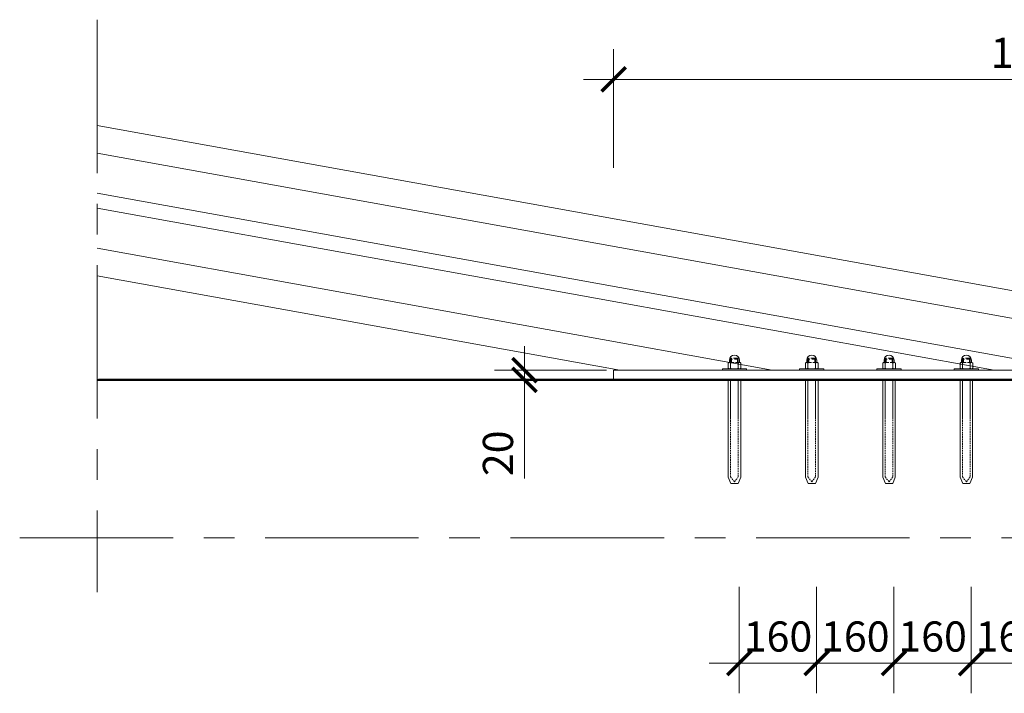
# Model space of a CAD drawing. Units: millimetres. Extents: x 2031 to 12919, y -1338 to 7362.
# Drawn here: x 8189 to 10227, y 709 to 2104 of the extents above; entities that cross this region are included whole.
import ezdxf

# ---------------------------------------------------------------- set-up
doc = ezdxf.new("R2010")
doc.units = ezdxf.units.MM
doc.header["$LTSCALE"] = 0.5
doc.header["$PDMODE"] = 34
doc.header["$PDSIZE"] = 2
for name, pattern in [('CENTRO', [50.8, 31.75, -6.35, 6.35, -6.35]), ('NASCOSTA', [9.525, 6.35, -3.175]), ('NASCOSTA2', [4.7625, 3.175, -1.5875])]:
    doc.linetypes.add(name, pattern=pattern)
doc.layers.get('0').update_dxf_attribs({"color": 250})
for name, color, linetype, lineweight in [('2014 aggiornamenti contorno', 7, 'Continuous', 15), ('2014 aggiornamenti cordolo', 7, 'Continuous', 40), ('2014 aggiornamenti interno lama', 7, 'Continuous', 9), ('2014 aggiornamenti linea terreno', 7, 'Continuous', 40), ('2014 aggiornamenti tratti interruzione sezioni', 7, 'CENTRO', 15), ('2014 Quote', 7, 'Continuous', 13)]:
    doc.layers.add(name, color=color, linetype=linetype, lineweight=lineweight)
doc.styles.add('T-arial-4mm', font='ARIALN.TTF')
doc.dimstyles.new('modello 1-1 per 1-25', dxfattribs={"dimscale": 5, "dimtxt": 12.5, "dimasz": 10, "dimexe": 12.5, "dimexo": 3, "dimgap": 3, "dimtad": 3, "dimdec": 0, "dimzin": 9, "dimtxsty": 'T-arial-4mm', "dimblk": 'ARCHTICK', "dimcen": -2.5, "dimdle": 12.5, "dimclrd": 256, "dimclre": 256, "dimclrt": 256, "dimazin": 2, "dimtfac": 1, "dimtdec": 0, "dimtmove": 0, "dimatfit": 3, "dimfxl": 1, "dimlwd": -1, "dimlwe": -1, "dimarcsym": 0})

# ---------------------------------------------------------------- blocks, each defined once
blk = doc.blocks.new('_ARCHTICK')
at = {"color": 0, "linetype": 'ByBlock', "const_width": 0.15}
blk.add_lwpolyline([(-0.5, -0.5), (0.5, 0.5)], dxfattribs=at)
blk = doc.blocks.new('*D37')
at = {"layer": '2014 Quote', "transparency": 16777216}
for p, q in [((10158.3, 929.3), (10158.3, 709.2)), ((10318.3, 929.3), (10318.3, 709.2)), ((10095.8, 771.7), (10380.8, 771.7))]:
    blk.add_line(p, q, dxfattribs=at)
at = {"layer": 'Defpoints', "color": 0, "transparency": 16777216}
for p in [(10158.3, 944.3), (10318.3, 944.3), (10318.3, 771.7)]:
    blk.add_point(p, dxfattribs=at)
at = {"layer": '2014 Quote', "transparency": 16777216, "xscale": 50, "yscale": 50, "zscale": 50, "rotation": 180}
blk.add_blockref('_ARCHTICK', (10158.3, 771.7), dxfattribs=at)
at = {"layer": '2014 Quote', "transparency": 16777216, "xscale": 50, "yscale": 50, "zscale": 50}
blk.add_blockref('_ARCHTICK', (10318.3, 771.7), dxfattribs=at)
at = {"layer": '2014 Quote', "transparency": 16777216, "insert": (10238.3, 818.6), "char_height": 62.5, "attachment_point": 5, "style": 'T-arial-4mm'}
blk.add_mtext('160', dxfattribs=at)
blk = doc.blocks.new('*D44')
at = {"layer": '2014 Quote', "transparency": 16777216}
for p, q in [((9998.3, 929.3), (9998.3, 709.2)), ((10158.3, 929.3), (10158.3, 709.2)), ((9935.8, 771.7), (10220.8, 771.7))]:
    blk.add_line(p, q, dxfattribs=at)
at = {"layer": 'Defpoints', "color": 0, "transparency": 16777216}
for p in [(9998.3, 944.3), (10158.3, 944.3), (10158.3, 771.7)]:
    blk.add_point(p, dxfattribs=at)
at = {"layer": '2014 Quote', "transparency": 16777216, "xscale": 50, "yscale": 50, "zscale": 50, "rotation": 180}
blk.add_blockref('_ARCHTICK', (9998.3, 771.7), dxfattribs=at)
at = {"layer": '2014 Quote', "transparency": 16777216, "xscale": 50, "yscale": 50, "zscale": 50}
blk.add_blockref('_ARCHTICK', (10158.3, 771.7), dxfattribs=at)
at = {"layer": '2014 Quote', "transparency": 16777216, "insert": (10078.3, 818.6), "char_height": 62.5, "attachment_point": 5, "style": 'T-arial-4mm'}
blk.add_mtext('160', dxfattribs=at)
blk = doc.blocks.new('*D45')
at = {"layer": '2014 Quote', "transparency": 16777216}
for p, q in [((9838.3, 929.3), (9838.3, 709.2)), ((9998.3, 929.3), (9998.3, 709.2)), ((9775.8, 771.7), (10060.8, 771.7))]:
    blk.add_line(p, q, dxfattribs=at)
at = {"layer": 'Defpoints', "color": 0, "transparency": 16777216}
for p in [(9838.3, 944.3), (9998.3, 944.3), (9998.3, 771.7)]:
    blk.add_point(p, dxfattribs=at)
at = {"layer": '2014 Quote', "transparency": 16777216, "xscale": 50, "yscale": 50, "zscale": 50, "rotation": 180}
blk.add_blockref('_ARCHTICK', (9838.3, 771.7), dxfattribs=at)
at = {"layer": '2014 Quote', "transparency": 16777216, "xscale": 50, "yscale": 50, "zscale": 50}
blk.add_blockref('_ARCHTICK', (9998.3, 771.7), dxfattribs=at)
at = {"layer": '2014 Quote', "transparency": 16777216, "insert": (9918.3, 818.6), "char_height": 62.5, "attachment_point": 5, "style": 'T-arial-4mm'}
blk.add_mtext('160', dxfattribs=at)
blk = doc.blocks.new('*D46')
at = {"layer": '2014 Quote', "transparency": 16777216}
for p, q in [((9678.3, 929.3), (9678.3, 709.2)), ((9838.3, 929.3), (9838.3, 709.2)), ((9615.8, 771.7), (9900.8, 771.7))]:
    blk.add_line(p, q, dxfattribs=at)
at = {"layer": 'Defpoints', "color": 0, "transparency": 16777216}
for p in [(9678.3, 944.3), (9838.3, 944.3), (9838.3, 771.7)]:
    blk.add_point(p, dxfattribs=at)
at = {"layer": '2014 Quote', "transparency": 16777216, "xscale": 50, "yscale": 50, "zscale": 50, "rotation": 180}
blk.add_blockref('_ARCHTICK', (9678.3, 771.7), dxfattribs=at)
at = {"layer": '2014 Quote', "transparency": 16777216, "xscale": 50, "yscale": 50, "zscale": 50}
blk.add_blockref('_ARCHTICK', (9838.3, 771.7), dxfattribs=at)
at = {"layer": '2014 Quote', "transparency": 16777216, "insert": (9758.3, 818.6), "char_height": 62.5, "attachment_point": 5, "style": 'T-arial-4mm'}
blk.add_mtext('160', dxfattribs=at)
blk = doc.blocks.new('*D47')
at = {"layer": '2014 Quote', "transparency": 16777216}
for p, q in [((9233.9, 1378.1), (9233.9, 1428.1)), ((9403.1, 1378.1), (9171.4, 1378.1)), ((9233.9, 1378.1), (9233.9, 1358.1)), ((9403.1, 1358.1), (9171.4, 1358.1)), ((9233.9, 1358.1), (9233.9, 1154))]:
    blk.add_line(p, q, dxfattribs=at)
at = {"layer": 'Defpoints', "color": 0, "transparency": 16777216}
for p in [(9418.1, 1378.1), (9233.9, 1358.1), (9418.1, 1358.1)]:
    blk.add_point(p, dxfattribs=at)
at = {"layer": '2014 Quote', "transparency": 16777216, "xscale": 50, "yscale": 50, "zscale": 50}
for p, rotation in [((9233.9, 1378.1), 270), ((9233.9, 1358.1), 90)]:
    blk.add_blockref('_ARCHTICK', p, dxfattribs=dict(at, rotation=rotation))
at = {"layer": '2014 Quote', "transparency": 16777216, "insert": (9186.9, 1206), "char_height": 62.5, "attachment_point": 5, "rotation": 90, "style": 'T-arial-4mm'}
blk.add_mtext('20', dxfattribs=at)
blk = doc.blocks.new('*D49')
at = {"layer": '2014 Quote', "transparency": 16777216}
for p, q in [((9418.1, 1797.3), (9418.1, 2042.7)), ((11168.2, 1584.4), (11168.2, 2042.7)), ((9355.6, 1980.2), (11230.7, 1980.2))]:
    blk.add_line(p, q, dxfattribs=at)
at = {"layer": 'Defpoints', "color": 0, "transparency": 16777216}
for p in [(11168.2, 1980.2), (9418.1, 1782.3), (11168.2, 1569.4)]:
    blk.add_point(p, dxfattribs=at)
at = {"layer": '2014 Quote', "transparency": 16777216, "xscale": 50, "yscale": 50, "zscale": 50, "rotation": 180}
blk.add_blockref('_ARCHTICK', (9418.1, 1980.2), dxfattribs=at)
at = {"layer": '2014 Quote', "transparency": 16777216, "xscale": 50, "yscale": 50, "zscale": 50}
blk.add_blockref('_ARCHTICK', (11168.2, 1980.2), dxfattribs=at)
at = {"layer": '2014 Quote', "transparency": 16777216, "insert": (10293.2, 2027.1), "char_height": 62.5, "attachment_point": 5, "style": 'T-arial-4mm'}
blk.add_mtext('1750', dxfattribs=at)

msp = doc.modelspace()

# ---------------------------------------------------------------- linework, layer by layer
at = {"layer": '2014 aggiornamenti contorno', "lineweight": 9, "ltscale": 5}
for p, q in [((9655.1, 1392.6), (9656.6, 1394.1)), ((9655.1, 1392.6), (9656.6, 1394.1)), ((9656.6, 1394.1), (9655.1, 1392.6)), ((9655.1, 1382.6), (9655.1, 1392.6)), ((9655.1, 1382.6), (9655.1, 1392.6)), ((9655.1, 1392.6), (9655.1, 1382.6)), ((9658.7, 1394.1), (9660.2, 1392.6)), ((9658.7, 1394.1), (9660.2, 1392.6)), ((9660.2, 1392.6), (9658.7, 1394.1)), ((9660.2, 1392.6), (9661.7, 1394.1)), ((9660.2, 1392.6), (9661.7, 1394.1)), ((9661.7, 1394.1), (9660.2, 1392.6)), ((9660.2, 1392.6), (9660.2, 1382.6)), ((9660.2, 1392.6), (9660.2, 1382.6)), ((9660.2, 1382.6), (9660.2, 1392.6)), ((9815.1, 1392.6), (9816.6, 1394.1)), ((9815.1, 1392.6), (9816.6, 1394.1)), ((9816.6, 1394.1), (9815.1, 1392.6)), ((9815.1, 1382.6), (9815.1, 1392.6)), ((9815.1, 1382.6), (9815.1, 1392.6)), ((9815.1, 1392.6), (9815.1, 1382.6)), ((9818.7, 1394.1), (9820.2, 1392.6)), ((9818.7, 1394.1), (9820.2, 1392.6)), ((9820.2, 1392.6), (9818.7, 1394.1)), ((9820.2, 1392.6), (9821.7, 1394.1)), ((9820.2, 1392.6), (9821.7, 1394.1)), ((9821.7, 1394.1), (9820.2, 1392.6)), ((9820.2, 1392.6), (9820.2, 1382.6)), ((9820.2, 1392.6), (9820.2, 1382.6)), ((9820.2, 1382.6), (9820.2, 1392.6)), ((9975.1, 1392.6), (9976.6, 1394.1)), ((9975.1, 1392.6), (9976.6, 1394.1)), ((9976.6, 1394.1), (9975.1, 1392.6)), ((9975.1, 1382.6), (9975.1, 1392.6)), ((9975.1, 1382.6), (9975.1, 1392.6)), ((9975.1, 1392.6), (9975.1, 1382.6)), ((9978.7, 1394.1), (9980.2, 1392.6)), ((9978.7, 1394.1), (9980.2, 1392.6)), ((9980.2, 1392.6), (9978.7, 1394.1)), ((9980.2, 1392.6), (9981.7, 1394.1)), ((9980.2, 1392.6), (9981.7, 1394.1)), ((9981.7, 1394.1), (9980.2, 1392.6)), ((9980.2, 1392.6), (9980.2, 1382.6)), ((9980.2, 1392.6), (9980.2, 1382.6)), ((9980.2, 1382.6), (9980.2, 1392.6)), ((10135.1, 1392.6), (10136.6, 1394.1)), ((10135.1, 1392.6), (10136.6, 1394.1)), ((10136.6, 1394.1), (10135.1, 1392.6)), ((10135.1, 1382.6), (10135.1, 1392.6)), ((10135.1, 1382.6), (10135.1, 1392.6)), ((10135.1, 1392.6), (10135.1, 1382.6)), ((10138.7, 1394.1), (10140.2, 1392.6)), ((10138.7, 1394.1), (10140.2, 1392.6)), ((10140.2, 1392.6), (10138.7, 1394.1)), ((10140.2, 1392.6), (10141.7, 1394.1)), ((10140.2, 1392.6), (10141.7, 1394.1)), ((10141.7, 1394.1), (10140.2, 1392.6)), ((10140.2, 1392.6), (10140.2, 1382.6)), ((10140.2, 1392.6), (10140.2, 1382.6)), ((10140.2, 1382.6), (10140.2, 1392.6)), ((9643.2, 1378.1), (9643.2, 1381.1)), ((9643.2, 1381.1), (9693.2, 1381.1)), ((9643.2, 1378.1), (9643.2, 1381.1)), ((9643.2, 1381.1), (9693.2, 1381.1)), ((9693.2, 1381.1), (9643.2, 1381.1)), ((9643.2, 1381.1), (9643.2, 1378.1)), ((9693.2, 1378.1), (9643.2, 1378.1)), ((9693.2, 1378.1), (9643.2, 1378.1)), ((9643.2, 1378.1), (9693.2, 1378.1)), ((9656.6, 1381.1), (9655.1, 1382.6)), ((9656.6, 1381.1), (9655.1, 1382.6)), ((9655.1, 1382.6), (9656.6, 1381.1)), ((9658.7, 1381.1), (9660.2, 1382.6)), ((9658.7, 1381.1), (9660.2, 1382.6)), ((9660.2, 1382.6), (9658.7, 1381.1)), ((9660.2, 1382.6), (9661.7, 1381.1)), ((9660.2, 1382.6), (9661.7, 1381.1)), ((9661.7, 1381.1), (9660.2, 1382.6)), ((9674.7, 1381.1), (9676.2, 1382.6)), ((9674.7, 1381.1), (9676.2, 1382.6)), ((9676.2, 1382.6), (9674.7, 1381.1)), ((9676.2, 1382.6), (9677.7, 1381.1)), ((9676.2, 1382.6), (9677.7, 1381.1)), ((9677.7, 1381.1), (9676.2, 1382.6)), ((9681.3, 1382.6), (9679.8, 1381.1)), ((9681.3, 1382.6), (9679.8, 1381.1)), ((9679.8, 1381.1), (9681.3, 1382.6)), ((9693.2, 1381.1), (9693.2, 1378.1)), ((9693.2, 1381.1), (9693.2, 1378.1)), ((9693.2, 1378.1), (9693.2, 1381.1)), ((9803.2, 1378.1), (9803.2, 1381.1)), ((9803.2, 1381.1), (9853.2, 1381.1)), ((9803.2, 1378.1), (9803.2, 1381.1)), ((9803.2, 1381.1), (9853.2, 1381.1)), ((9853.2, 1381.1), (9803.2, 1381.1)), ((9803.2, 1381.1), (9803.2, 1378.1)), ((9853.2, 1378.1), (9803.2, 1378.1)), ((9853.2, 1378.1), (9803.2, 1378.1)), ((9803.2, 1378.1), (9853.2, 1378.1)), ((9816.6, 1381.1), (9815.1, 1382.6)), ((9816.6, 1381.1), (9815.1, 1382.6)), ((9815.1, 1382.6), (9816.6, 1381.1)), ((9818.7, 1381.1), (9820.2, 1382.6)), ((9818.7, 1381.1), (9820.2, 1382.6)), ((9820.2, 1382.6), (9818.7, 1381.1)), ((9820.2, 1382.6), (9821.7, 1381.1)), ((9820.2, 1382.6), (9821.7, 1381.1)), ((9821.7, 1381.1), (9820.2, 1382.6)), ((9834.7, 1381.1), (9836.2, 1382.6)), ((9834.7, 1381.1), (9836.2, 1382.6)), ((9836.2, 1382.6), (9834.7, 1381.1)), ((9836.2, 1382.6), (9837.7, 1381.1)), ((9836.2, 1382.6), (9837.7, 1381.1)), ((9837.7, 1381.1), (9836.2, 1382.6)), ((9841.3, 1382.6), (9839.8, 1381.1)), ((9841.3, 1382.6), (9839.8, 1381.1)), ((9839.8, 1381.1), (9841.3, 1382.6)), ((9853.2, 1381.1), (9853.2, 1378.1)), ((9853.2, 1381.1), (9853.2, 1378.1)), ((9853.2, 1378.1), (9853.2, 1381.1)), ((9963.2, 1378.1), (9963.2, 1381.1)), ((9963.2, 1381.1), (10013.2, 1381.1)), ((9963.2, 1378.1), (9963.2, 1381.1)), ((9963.2, 1381.1), (10013.2, 1381.1)), ((10013.2, 1381.1), (9963.2, 1381.1)), ((9963.2, 1381.1), (9963.2, 1378.1)), ((10013.2, 1378.1), (9963.2, 1378.1)), ((10013.2, 1378.1), (9963.2, 1378.1)), ((9963.2, 1378.1), (10013.2, 1378.1)), ((9976.6, 1381.1), (9975.1, 1382.6)), ((9976.6, 1381.1), (9975.1, 1382.6)), ((9975.1, 1382.6), (9976.6, 1381.1)), ((9978.7, 1381.1), (9980.2, 1382.6)), ((9978.7, 1381.1), (9980.2, 1382.6)), ((9980.2, 1382.6), (9978.7, 1381.1)), ((9980.2, 1382.6), (9981.7, 1381.1)), ((9980.2, 1382.6), (9981.7, 1381.1)), ((9981.7, 1381.1), (9980.2, 1382.6)), ((9994.7, 1381.1), (9996.2, 1382.6)), ((9994.7, 1381.1), (9996.2, 1382.6)), ((9996.2, 1382.6), (9994.7, 1381.1)), ((9996.2, 1382.6), (9997.7, 1381.1)), ((9996.2, 1382.6), (9997.7, 1381.1)), ((9997.7, 1381.1), (9996.2, 1382.6)), ((10001.3, 1382.6), (9999.8, 1381.1)), ((10001.3, 1382.6), (9999.8, 1381.1)), ((9999.8, 1381.1), (10001.3, 1382.6)), ((10013.2, 1381.1), (10013.2, 1378.1)), ((10013.2, 1381.1), (10013.2, 1378.1)), ((10013.2, 1378.1), (10013.2, 1381.1)), ((10123.2, 1378.1), (10123.2, 1381.1)), ((10123.2, 1381.1), (10173.2, 1381.1)), ((10123.2, 1378.1), (10123.2, 1381.1)), ((10123.2, 1381.1), (10173.2, 1381.1)), ((10173.2, 1381.1), (10123.2, 1381.1)), ((10123.2, 1381.1), (10123.2, 1378.1)), ((10173.2, 1378.1), (10123.2, 1378.1)), ((10173.2, 1378.1), (10123.2, 1378.1)), ((10123.2, 1378.1), (10173.2, 1378.1)), ((10136.6, 1381.1), (10135.1, 1382.6)), ((10136.6, 1381.1), (10135.1, 1382.6)), ((10135.1, 1382.6), (10136.6, 1381.1)), ((10138.7, 1381.1), (10140.2, 1382.6)), ((10138.7, 1381.1), (10140.2, 1382.6)), ((10140.2, 1382.6), (10138.7, 1381.1)), ((10140.2, 1382.6), (10141.7, 1381.1)), ((10140.2, 1382.6), (10141.7, 1381.1)), ((10141.7, 1381.1), (10140.2, 1382.6)), ((10154.7, 1381.1), (10156.2, 1382.6)), ((10154.7, 1381.1), (10156.2, 1382.6)), ((10156.2, 1382.6), (10154.7, 1381.1)), ((10156.2, 1382.6), (10157.7, 1381.1)), ((10156.2, 1382.6), (10157.7, 1381.1)), ((10157.7, 1381.1), (10156.2, 1382.6)), ((10161.3, 1382.6), (10159.8, 1381.1)), ((10161.3, 1382.6), (10159.8, 1381.1)), ((10159.8, 1381.1), (10161.3, 1382.6)), ((10173.2, 1381.1), (10173.2, 1378.1)), ((10173.2, 1381.1), (10173.2, 1378.1)), ((10173.2, 1378.1), (10173.2, 1381.1))]:
    msp.add_line(p, q, dxfattribs=at)
at = {"layer": '2014 aggiornamenti contorno', "lineweight": 9, "ltscale": 10}
for p, q in [((9656.6, 1394.1), (9658.7, 1394.1)), ((9661.7, 1394.1), (9661, 1393.3)), ((9674.7, 1394.1), (9676.2, 1392.6)), ((9676.2, 1392.6), (9677.7, 1394.1)), ((9676.2, 1392.6), (9676.2, 1387.7)), ((9676.2, 1387.7), (9676.2, 1392.6)), ((9677.7, 1394.1), (9679.8, 1394.1)), ((9679.8, 1394.1), (9681.3, 1392.6)), ((9681.3, 1392.6), (9681.3, 1385.8)), ((9816.6, 1394.1), (9818.7, 1394.1)), ((9821.7, 1394.1), (9821, 1393.3)), ((9834.7, 1394.1), (9836.2, 1392.6)), ((9836.2, 1392.6), (9837.7, 1394.1)), ((9836.2, 1392.6), (9836.2, 1387.7)), ((9836.2, 1387.7), (9836.2, 1392.6)), ((9837.7, 1394.1), (9839.8, 1394.1)), ((9839.8, 1394.1), (9841.3, 1392.6)), ((9841.3, 1392.6), (9841.3, 1385.8)), ((9976.6, 1394.1), (9978.7, 1394.1)), ((9981.7, 1394.1), (9981, 1393.3)), ((9994.7, 1394.1), (9996.2, 1392.6)), ((9996.2, 1392.6), (9997.7, 1394.1)), ((9996.2, 1392.6), (9996.2, 1387.7)), ((9996.2, 1387.7), (9996.2, 1392.6)), ((9997.7, 1394.1), (9999.8, 1394.1)), ((9999.8, 1394.1), (10001.3, 1392.6)), ((10001.3, 1392.6), (10001.3, 1385.8)), ((10136.6, 1394.1), (10138.7, 1394.1)), ((10141.7, 1394.1), (10141, 1393.3)), ((10154.7, 1394.1), (10156.2, 1392.6)), ((10156.2, 1392.6), (10157.7, 1394.1)), ((10156.2, 1392.6), (10156.2, 1387.7)), ((10156.2, 1387.7), (10156.2, 1392.6)), ((10157.7, 1394.1), (10159.8, 1394.1)), ((10159.8, 1394.1), (10161.3, 1392.6)), ((10161.3, 1392.6), (10161.3, 1385.8))]:
    msp.add_line(p, q, dxfattribs=at)
at = {"layer": '2014 aggiornamenti contorno', "lineweight": 9}
for p, q in [((9658, 1398.8), (9658, 1394.1)), ((9678.5, 1398.8), (9678.5, 1394.1)), ((9818, 1398.8), (9818, 1394.1)), ((9838.5, 1398.8), (9838.5, 1394.1)), ((9978, 1398.8), (9978, 1394.1)), ((9998.5, 1398.8), (9998.5, 1394.1)), ((10138, 1398.8), (10138, 1394.1)), ((10158.5, 1398.8), (10158.5, 1394.1)), ((9643.2, 1378.1), (9693.2, 1378.1)), ((9643.2, 1378.1), (9693.2, 1378.1)), ((9693.2, 1378.1), (9643.2, 1378.1)), ((9803.2, 1378.1), (9853.2, 1378.1)), ((9803.2, 1378.1), (9853.2, 1378.1)), ((9853.2, 1378.1), (9803.2, 1378.1)), ((9963.2, 1378.1), (10013.2, 1378.1)), ((9963.2, 1378.1), (10013.2, 1378.1)), ((10013.2, 1378.1), (9963.2, 1378.1)), ((10123.2, 1378.1), (10173.2, 1378.1)), ((10123.2, 1378.1), (10173.2, 1378.1)), ((10173.2, 1378.1), (10123.2, 1378.1))]:
    msp.add_line(p, q, dxfattribs=at)
at = {"layer": '2014 aggiornamenti contorno', "linetype": 'NASCOSTA2', "lineweight": 9, "ltscale": 5}
for p, q in [((9658.7, 1394.1), (9679.8, 1394.1)), ((9658.8, 1394.1), (9679.8, 1394.1)), ((9679.8, 1394.1), (9658.8, 1394.1)), ((9662, 1402.8), (9660.2, 1401.1)), ((9660.2, 1401.1), (9660.2, 1394.1)), ((9676.2, 1401.1), (9660.2, 1401.1)), ((9674.5, 1402.8), (9662, 1402.8)), ((9662, 1402.8), (9662, 1394.1)), ((9676.2, 1401.1), (9674.5, 1402.8)), ((9674.5, 1402.8), (9674.5, 1394.1)), ((9674.7, 1394.1), (9676.2, 1392.6)), ((9674.7, 1394.1), (9676.2, 1392.6)), ((9676.2, 1392.6), (9674.7, 1394.1)), ((9676.2, 1394.1), (9676.2, 1401.1)), ((9676.2, 1392.6), (9677.7, 1394.1)), ((9676.2, 1392.6), (9677.7, 1394.1)), ((9677.7, 1394.1), (9676.2, 1392.6)), ((9676.2, 1382.6), (9676.2, 1392.6)), ((9676.2, 1382.6), (9676.2, 1392.6)), ((9676.2, 1392.6), (9676.2, 1382.6)), ((9679.8, 1394.1), (9681.3, 1392.6)), ((9679.8, 1394.1), (9681.3, 1392.6)), ((9681.3, 1392.6), (9679.8, 1394.1)), ((9681.3, 1392.6), (9681.3, 1382.6)), ((9681.3, 1392.6), (9681.3, 1382.6)), ((9681.3, 1382.6), (9681.3, 1392.6)), ((9818.7, 1394.1), (9839.8, 1394.1)), ((9818.8, 1394.1), (9839.8, 1394.1)), ((9839.8, 1394.1), (9818.8, 1394.1)), ((9822, 1402.8), (9820.2, 1401.1)), ((9820.2, 1401.1), (9820.2, 1394.1)), ((9836.2, 1401.1), (9820.2, 1401.1)), ((9834.5, 1402.8), (9822, 1402.8)), ((9822, 1402.8), (9822, 1394.1)), ((9836.2, 1401.1), (9834.5, 1402.8)), ((9834.5, 1402.8), (9834.5, 1394.1)), ((9834.7, 1394.1), (9836.2, 1392.6)), ((9834.7, 1394.1), (9836.2, 1392.6)), ((9836.2, 1392.6), (9834.7, 1394.1)), ((9836.2, 1394.1), (9836.2, 1401.1)), ((9836.2, 1392.6), (9837.7, 1394.1)), ((9836.2, 1392.6), (9837.7, 1394.1)), ((9837.7, 1394.1), (9836.2, 1392.6)), ((9836.2, 1382.6), (9836.2, 1392.6)), ((9836.2, 1382.6), (9836.2, 1392.6)), ((9836.2, 1392.6), (9836.2, 1382.6)), ((9839.8, 1394.1), (9841.3, 1392.6)), ((9839.8, 1394.1), (9841.3, 1392.6)), ((9841.3, 1392.6), (9839.8, 1394.1)), ((9841.3, 1392.6), (9841.3, 1382.6)), ((9841.3, 1392.6), (9841.3, 1382.6)), ((9841.3, 1382.6), (9841.3, 1392.6)), ((9978.7, 1394.1), (9999.8, 1394.1)), ((9978.8, 1394.1), (9999.8, 1394.1)), ((9999.8, 1394.1), (9978.8, 1394.1)), ((9982, 1402.8), (9980.2, 1401.1)), ((9980.2, 1401.1), (9980.2, 1394.1)), ((9996.2, 1401.1), (9980.2, 1401.1)), ((9994.5, 1402.8), (9982, 1402.8)), ((9982, 1402.8), (9982, 1394.1)), ((9996.2, 1401.1), (9994.5, 1402.8)), ((9994.5, 1402.8), (9994.5, 1394.1)), ((9994.7, 1394.1), (9996.2, 1392.6)), ((9994.7, 1394.1), (9996.2, 1392.6)), ((9996.2, 1392.6), (9994.7, 1394.1)), ((9996.2, 1394.1), (9996.2, 1401.1)), ((9996.2, 1392.6), (9997.7, 1394.1)), ((9996.2, 1392.6), (9997.7, 1394.1)), ((9997.7, 1394.1), (9996.2, 1392.6)), ((9996.2, 1382.6), (9996.2, 1392.6)), ((9996.2, 1382.6), (9996.2, 1392.6)), ((9996.2, 1392.6), (9996.2, 1382.6)), ((9999.8, 1394.1), (10001.3, 1392.6)), ((9999.8, 1394.1), (10001.3, 1392.6)), ((10001.3, 1392.6), (9999.8, 1394.1)), ((10001.3, 1392.6), (10001.3, 1382.6)), ((10001.3, 1392.6), (10001.3, 1382.6)), ((10001.3, 1382.6), (10001.3, 1392.6)), ((10138.7, 1394.1), (10159.8, 1394.1)), ((10138.8, 1394.1), (10159.8, 1394.1)), ((10159.8, 1394.1), (10138.8, 1394.1)), ((10142, 1402.8), (10140.2, 1401.1)), ((10140.2, 1401.1), (10140.2, 1394.1)), ((10156.2, 1401.1), (10140.2, 1401.1)), ((10154.5, 1402.8), (10142, 1402.8)), ((10142, 1402.8), (10142, 1394.1)), ((10156.2, 1401.1), (10154.5, 1402.8)), ((10154.5, 1402.8), (10154.5, 1394.1)), ((10154.7, 1394.1), (10156.2, 1392.6)), ((10154.7, 1394.1), (10156.2, 1392.6)), ((10156.2, 1392.6), (10154.7, 1394.1)), ((10156.2, 1394.1), (10156.2, 1401.1)), ((10156.2, 1392.6), (10157.7, 1394.1)), ((10156.2, 1392.6), (10157.7, 1394.1)), ((10157.7, 1394.1), (10156.2, 1392.6)), ((10156.2, 1382.6), (10156.2, 1392.6)), ((10156.2, 1382.6), (10156.2, 1392.6)), ((10156.2, 1392.6), (10156.2, 1382.6)), ((10159.8, 1394.1), (10161.3, 1392.6)), ((10159.8, 1394.1), (10161.3, 1392.6)), ((10161.3, 1392.6), (10159.8, 1394.1)), ((10161.3, 1392.6), (10161.3, 1382.6)), ((10161.3, 1392.6), (10161.3, 1382.6)), ((10161.3, 1382.6), (10161.3, 1392.6))]:
    msp.add_line(p, q, dxfattribs=at)
at = {"layer": '2014 aggiornamenti contorno'}
for p, q in [((9655.2, 1358.1), (9655.2, 1156.9)), ((9660.2, 1358.1), (9660.2, 1277.4)), ((9676.2, 1358.1), (9676.2, 1277.2)), ((9681.2, 1358.1), (9681.2, 1156.9)), ((9815.2, 1358.1), (9815.2, 1156.9)), ((9820.2, 1358.1), (9820.2, 1277.4)), ((9836.2, 1358.1), (9836.2, 1277.2)), ((9841.2, 1358.1), (9841.2, 1156.9)), ((9975.2, 1358.1), (9975.2, 1156.9)), ((9980.2, 1358.1), (9980.2, 1277.4)), ((9996.2, 1358.1), (9996.2, 1277.2)), ((10001.2, 1358.1), (10001.2, 1156.9)), ((10135.2, 1358.1), (10135.2, 1156.9)), ((10140.2, 1358.1), (10140.2, 1277.4)), ((10156.2, 1358.1), (10156.2, 1277.2)), ((10161.2, 1358.1), (10161.2, 1156.9)), ((9660.2, 1338.1), (9660.2, 1281.9)), ((9676.2, 1338.1), (9676.2, 1281.6)), ((9820.2, 1338.1), (9820.2, 1281.9)), ((9836.2, 1338.1), (9836.2, 1281.6)), ((9980.2, 1338.1), (9980.2, 1281.9)), ((9996.2, 1338.1), (9996.2, 1281.6)), ((10140.2, 1338.1), (10140.2, 1281.9)), ((10156.2, 1338.1), (10156.2, 1281.6)), ((9655.2, 1156.9), (9660.8, 1143.3)), ((9660.8, 1143.3), (9675.7, 1143.3)), ((9681.2, 1156.9), (9675.7, 1143.3)), ((9815.2, 1156.9), (9820.8, 1143.3)), ((9820.8, 1143.3), (9835.7, 1143.3)), ((9841.2, 1156.9), (9835.7, 1143.3)), ((9975.2, 1156.9), (9980.8, 1143.3)), ((9980.8, 1143.3), (9995.7, 1143.3)), ((10001.2, 1156.9), (9995.7, 1143.3)), ((10135.2, 1156.9), (10140.8, 1143.3)), ((10140.8, 1143.3), (10155.7, 1143.3)), ((10161.2, 1156.9), (10155.7, 1143.3))]:
    msp.add_line(p, q, dxfattribs=at)
at = {"layer": '2014 aggiornamenti contorno', "linetype": 'NASCOSTA'}
for p, q in [((9660.2, 1157.1), (9660.2, 1342.1)), ((9676.2, 1342.1), (9676.2, 1157.1)), ((9820.2, 1157.1), (9820.2, 1342.1)), ((9836.2, 1342.1), (9836.2, 1157.1)), ((9980.2, 1157.1), (9980.2, 1342.1)), ((9996.2, 1342.1), (9996.2, 1157.1)), ((10140.2, 1157.1), (10140.2, 1342.1)), ((10156.2, 1342.1), (10156.2, 1157.1)), ((9668.2, 1147.1), (9660.2, 1157.1)), ((9676.2, 1157.1), (9668.2, 1147.1)), ((9828.2, 1147.1), (9820.2, 1157.1)), ((9836.2, 1157.1), (9828.2, 1147.1)), ((9988.2, 1147.1), (9980.2, 1157.1)), ((9996.2, 1157.1), (9988.2, 1147.1)), ((10148.2, 1147.1), (10140.2, 1157.1)), ((10156.2, 1157.1), (10148.2, 1147.1))]:
    msp.add_line(p, q, dxfattribs=at)
at = {"layer": '2014 aggiornamenti contorno'}
msp.add_lwpolyline([(9418.1, 1358.1), (11168.2, 1358.1), (11168.2, 1378.1), (9418.1, 1378.1)], dxfattribs=at)
at = {"layer": '2014 aggiornamenti contorno', "lineweight": 9}
for centre in [(9668.2, 1398.8), (9828.2, 1398.8), (9988.2, 1398.8), (10148.2, 1398.8)]:
    msp.add_arc(centre, 10.3, 0, 180, dxfattribs=at)
at = {"layer": '2014 aggiornamenti cordolo', "linetype": 'ByBlock'}
msp.add_line((11243.2, 1358.1), (8352, 1358.1), dxfattribs=at)
at = {"layer": '2014 aggiornamenti interno lama'}
for p, q in [((8349.1, 1827.6), (10837.6, 1378.1)), ((8349.1, 1744.5), (10377.9, 1378.1)), ((8349.1, 1713.4), (10205.8, 1378.1)), ((8349.1, 1630.4), (9746.1, 1378.1))]:
    msp.add_line(p, q, dxfattribs=at)
at = {"layer": '2014 aggiornamenti linea terreno', "ltscale": 5, "flags": 128}
msp.add_lwpolyline([(8349.1, 1358.1), (11243.2, 1358.1)], dxfattribs=at)
at = {"layer": '2014 aggiornamenti tratti interruzione sezioni', "ltscale": 20}
for p, q in [((8349.1, 2103.7), (8349.1, 918.3)), ((8189, 1030.9), (11320.8, 1030.9))]:
    msp.add_line(p, q, dxfattribs=at)
at = {"layer": '2014 Quote', "linetype": 'ByBlock'}
for p, q in [((8349.1, 1884.5), (11152.6, 1378.1)), ((8349.1, 1573.5), (9431.1, 1378.1)), ((9418.1, 1358.1), (9418.1, 1378.1))]:
    msp.add_line(p, q, dxfattribs=at)

# ---------------------------------------------------------------- dimensions: what is measured, and where the dimension line sits
at = {"layer": '2014 Quote'}
for base, p1, p2, picture, middle in [((11168.2, 1980.2), (9418.1, 1782.3), (11168.2, 1569.4), '*D49', (10293.2, 2027.1)), ((9838.3, 771.7), (9678.3, 944.3), (9838.3, 944.3), '*D46', (9758.3, 818.6)), ((9998.3, 771.7), (9838.3, 944.3), (9998.3, 944.3), '*D45', (9918.3, 818.6)), ((10158.3, 771.7), (9998.3, 944.3), (10158.3, 944.3), '*D44', (10078.3, 818.6)), ((10318.3, 771.7), (10158.3, 944.3), (10318.3, 944.3), '*D37', (10238.3, 818.6))]:
    dim = msp.add_linear_dim(base=base, p1=p1, p2=p2, dimstyle='modello 1-1 per 1-25', dxfattribs=at)
    dim.commit()
    dim.dimension.update_dxf_attribs({"geometry": picture, "text_midpoint": middle})
dim = msp.add_linear_dim(base=(9233.9, 1358.1), p1=(9418.1, 1378.1), p2=(9418.1, 1358.1), angle=90, dimstyle='modello 1-1 per 1-25', dxfattribs=at)
dim.commit()
dim.dimension.update_dxf_attribs({"geometry": '*D47', "text_midpoint": (9186.9, 1206)})

doc.saveas('drawing.dxf')
